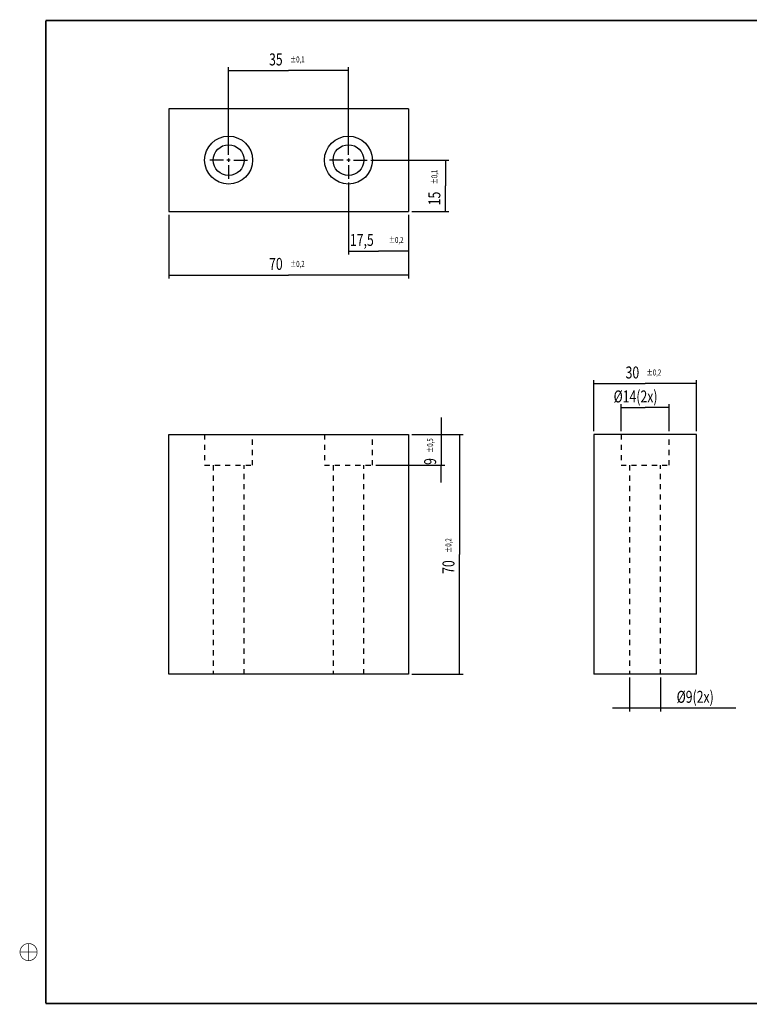
# Model space of a CAD drawing. Extents: x 16 to 414, y 5 to 292.
# Drawn here: x 16 to 230, y 5 to 292 of the extents above; entities that cross this region are included whole.
import ezdxf

# ---------------------------------------------------------------- set-up
doc = ezdxf.new("R2010")
doc.units = 0
doc.linetypes.add('HIDDEN', pattern=[4.5, 1.5, -1.5, 1.5])
doc.styles.get("Standard").update_dxf_attribs({"font": 'monotxt.shx'})
doc.dimstyles.new('DSTYLE1', dxfattribs={"dimtxt": 3.5, "dimasz": 3.5, "dimexe": 1, "dimexo": 1, "dimgap": 1.5, "dimtad": 1, "dimdec": 3, "dimrnd": 0.001, "dimzin": 11, "dimcen": 0.09, "dimazin": 3, "dimtol": 1, "dimtp": 0.2, "dimtfac": 1, "dimtdec": 4, "dimtofl": 0, "dimtmove": 0, "dimatfit": 3, "dimtolj": 1, "dimtzin": 0})
doc.dimstyles.new('DSTYLE2', dxfattribs={"dimtxt": 3.5, "dimasz": 3.5, "dimexe": 1, "dimexo": 1, "dimgap": 1.5, "dimtad": 1, "dimdec": 3, "dimrnd": 0.001, "dimzin": 11, "dimcen": 0.09, "dimazin": 3, "dimtol": 1, "dimtp": 0.5, "dimtfac": 1, "dimtdec": 4, "dimtofl": 0, "dimtmove": 0, "dimatfit": 3, "dimtolj": 1, "dimtzin": 0})
doc.dimstyles.new('DSTYLE3', dxfattribs={"dimtxt": 3.5, "dimasz": 3.5, "dimexe": 1, "dimexo": 1, "dimgap": 1.5, "dimtad": 1, "dimdec": 3, "dimrnd": 0.001, "dimzin": 11, "dimcen": 0.09, "dimazin": 3, "dimtol": 1, "dimtp": 0.1, "dimtfac": 1, "dimtdec": 4, "dimtofl": 0, "dimtmove": 0, "dimatfit": 3, "dimtolj": 1, "dimtzin": 0})
doc.dimstyles.new('DSTYLE4', dxfattribs={"dimtxt": 3.5, "dimasz": 3.5, "dimexe": 1, "dimexo": 1, "dimgap": 1.5, "dimtad": 1, "dimdec": 3, "dimrnd": 0.001, "dimzin": 11, "dimcen": 0.09, "dimazin": 3, "dimtp": 0.1, "dimtfac": 1, "dimtdec": 4, "dimtofl": 0, "dimtmove": 0, "dimatfit": 3, "dimtolj": 1, "dimtzin": 0})

# ---------------------------------------------------------------- blocks, each defined once
blk = doc.blocks.new('_AH13')
at = {"layer": 'V0L1', "color": 0, "linetype": 'CONTINUOUS'}
blk.add_solid([(0, 0), (-1, 0.166667), (-1, -0.166667), (0, 0)], dxfattribs=at)
blk = doc.blocks.new('*D1494')
at = {"layer": 'V2L200', "color": 6, "linetype": 'CONTINUOUS'}
for p, q in [((130.93072, 171.30468), (145.89759, 171.30468)), ((144.89759, 171.30468), (144.89759, 136.30468)), ((144.89759, 101.30468), (144.89759, 136.30468)), ((130.93072, 101.30468), (145.89759, 101.30468))]:
    blk.add_line(p, q, dxfattribs=at)
at = {"layer": 'V2L200', "color": 6, "xscale": 3.5, "yscale": 3.5, "zscale": 3.5}
for p, rotation in [((144.89759, 171.30468), 450), ((144.89759, 171.30468), 450), ((144.89759, 101.30468), 630), ((144.89759, 101.30468), 630)]:
    blk.add_blockref('_AH13', p, dxfattribs=dict(at, rotation=rotation))
at = {"layer": 'V2L200', "color": 6, "linetype": 'CONTINUOUS', "width": 0.75}
for s, height, p in [('%%p0,2', 1.75, (142.52159, 136.74218)), ('70', 3.5, (143.39659, 130.61718))]:
    blk.add_text(s, height=height, rotation=90, dxfattribs=at).set_placement(p)
blk = doc.blocks.new('*D1495')
at = {"layer": 'V2L200', "color": 6, "linetype": 'CONTINUOUS'}
for p, q in [((139.54466, 176.30468), (139.54466, 162.30468)), ((130.93072, 171.30468), (140.54466, 171.30468)), ((120.43072, 162.30468), (140.54466, 162.30468)), ((139.54466, 157.30468), (139.54466, 162.30468))]:
    blk.add_line(p, q, dxfattribs=at)
at = {"layer": 'V2L200', "color": 6, "xscale": 3.5, "yscale": 3.5, "zscale": 3.5}
for p, rotation in [((139.54466, 171.30468), 630), ((139.54466, 171.30468), 630), ((139.54466, 162.30468), 450), ((139.54466, 162.30468), 450)]:
    blk.add_blockref('_AH13', p, dxfattribs=dict(at, rotation=rotation))
at = {"layer": 'V2L200', "color": 6, "linetype": 'CONTINUOUS', "width": 0.75}
for s, height, p in [('%%p0,5', 1.75, (137.16866, 165.92968)), ('9', 3.5, (138.04366, 162.42968))]:
    blk.add_text(s, height=height, rotation=90, dxfattribs=at).set_placement(p)
blk = doc.blocks.new('*D1496')
at = {"layer": 'V3L200', "color": 6, "linetype": 'CONTINUOUS'}
for p, q in [((59.930721, 235.42227), (59.930721, 216.86591)), ((129.93072, 235.42227), (129.93072, 216.86591)), ((59.930721, 217.86591), (94.930721, 217.86591)), ((129.93072, 217.86591), (94.930721, 217.86591))]:
    blk.add_line(p, q, dxfattribs=at)
at = {"layer": 'V3L200', "color": 6, "xscale": 3.5, "yscale": 3.5, "zscale": 3.5}
for p, rotation in [((59.930721, 217.86591), 540), ((59.930721, 217.86591), 540), ((129.93072, 217.86591), 360), ((129.93072, 217.86591), 360)]:
    blk.add_blockref('_AH13', p, dxfattribs=dict(at, rotation=rotation))
at = {"layer": 'V3L200', "color": 6, "linetype": 'CONTINUOUS', "width": 0.75}
for s, height, p in [('70', 3.5, (89.243221, 219.36691)), ('%%p0,2', 1.75, (95.368221, 220.24191))]:
    blk.add_text(s, height=height, rotation=360, dxfattribs=at).set_placement(p)
blk = doc.blocks.new('*D1497')
at = {"layer": 'V3L200', "color": 6, "linetype": 'CONTINUOUS'}
for p, q in [((112.43072, 244.92227), (112.43072, 223.86589)), ((129.93072, 235.42227), (129.93072, 223.86589)), ((112.43072, 224.86589), (121.18072, 224.86589)), ((129.93072, 224.86589), (121.18072, 224.86589))]:
    blk.add_line(p, q, dxfattribs=at)
at = {"layer": 'V3L200', "color": 6, "xscale": 3.5, "yscale": 3.5, "zscale": 3.5}
for p, rotation in [((112.43072, 224.86589), 540), ((112.43072, 224.86589), 540), ((129.93072, 224.86589), 360), ((129.93072, 224.86589), 360)]:
    blk.add_blockref('_AH13', p, dxfattribs=dict(at, rotation=rotation))
at = {"layer": 'V3L200', "color": 6, "linetype": 'CONTINUOUS', "width": 0.75}
for s, height, p in [('17,5', 3.5, (112.86822, 226.36689)), ('%%p0,2', 1.75, (124.24322, 227.24189))]:
    blk.add_text(s, height=height, rotation=360, dxfattribs=at).set_placement(p)
blk = doc.blocks.new('*D1499')
at = {"layer": 'V3L200', "color": 6, "linetype": 'CONTINUOUS'}
for p, q in [((77.430721, 253.92227), (77.430721, 278.57159)), ((77.430721, 277.57159), (94.930721, 277.57159)), ((112.43072, 277.57159), (94.930721, 277.57159)), ((112.43072, 253.92227), (112.43072, 278.57159))]:
    blk.add_line(p, q, dxfattribs=at)
at = {"layer": 'V3L200', "color": 6, "xscale": 3.5, "yscale": 3.5, "zscale": 3.5}
for p, rotation in [((77.430721, 277.57159), 540), ((77.430721, 277.57159), 540), ((112.43072, 277.57159), 360), ((112.43072, 277.57159), 360)]:
    blk.add_blockref('_AH13', p, dxfattribs=dict(at, rotation=rotation))
at = {"layer": 'V3L200', "color": 6, "linetype": 'CONTINUOUS', "width": 0.75}
for s, height, p in [('35', 3.5, (89.243221, 279.07259)), ('%%p0,1', 1.75, (95.368221, 279.94759))]:
    blk.add_text(s, height=height, rotation=360, dxfattribs=at).set_placement(p)
blk = doc.blocks.new('*D1500')
at = {"layer": 'V4L200', "color": 6, "linetype": 'CONTINUOUS'}
for p, q in [((184.07827, 172.30468), (184.07827, 187.16013)), ((214.07827, 172.30468), (214.07827, 187.16013)), ((184.07827, 186.16013), (199.07827, 186.16013)), ((214.07827, 186.16013), (199.07827, 186.16013))]:
    blk.add_line(p, q, dxfattribs=at)
at = {"layer": 'V4L200', "color": 6, "xscale": 3.5, "yscale": 3.5, "zscale": 3.5}
for p, rotation in [((184.07827, 186.16013), 540), ((184.07827, 186.16013), 540), ((214.07827, 186.16013), 360), ((214.07827, 186.16013), 360)]:
    blk.add_blockref('_AH13', p, dxfattribs=dict(at, rotation=rotation))
at = {"layer": 'V4L200', "color": 6, "linetype": 'CONTINUOUS', "width": 0.75}
for s, height, p in [('30', 3.5, (193.39077, 187.66113)), ('%%p0,2', 1.75, (199.51577, 188.53613))]:
    blk.add_text(s, height=height, rotation=360, dxfattribs=at).set_placement(p)
blk = doc.blocks.new('*D1501')
at = {"layer": 'V3L200', "color": 6, "linetype": 'CONTINUOUS'}
for p, q in [((118.93072, 251.42227), (141.77995, 251.42227)), ((140.77995, 251.42227), (140.77995, 243.92227)), ((140.77995, 236.42227), (140.77995, 243.92227)), ((130.93072, 236.42227), (141.77995, 236.42227))]:
    blk.add_line(p, q, dxfattribs=at)
at = {"layer": 'V3L200', "color": 6, "xscale": 3.5, "yscale": 3.5, "zscale": 3.5}
for p, rotation in [((140.77995, 251.42227), 450), ((140.77995, 251.42227), 450), ((140.77995, 236.42227), 630), ((140.77995, 236.42227), 630)]:
    blk.add_blockref('_AH13', p, dxfattribs=dict(at, rotation=rotation))
at = {"layer": 'V3L200', "color": 6, "linetype": 'CONTINUOUS', "width": 0.75}
for s, height, p in [('%%p0,1', 1.75, (138.40395, 244.35977)), ('15', 3.5, (139.27895, 238.23477))]:
    blk.add_text(s, height=height, rotation=90, dxfattribs=at).set_placement(p)
blk = doc.blocks.new('*D1502')
at = {"layer": 'V4L200', "color": 6, "linetype": 'CONTINUOUS'}
for p, q in [((192.07827, 172.30468), (192.07827, 180.16016)), ((192.07827, 179.16016), (199.07827, 179.16016)), ((206.07827, 179.16016), (199.07827, 179.16016)), ((206.07827, 172.30468), (206.07827, 180.16016))]:
    blk.add_line(p, q, dxfattribs=at)
at = {"layer": 'V4L200', "color": 6, "xscale": 3.5, "yscale": 3.5, "zscale": 3.5}
for p, rotation in [((192.07827, 179.16016), 540), ((206.07827, 179.16016), 360)]:
    blk.add_blockref('_AH13', p, dxfattribs=dict(at, rotation=rotation))
at = {"layer": 'V4L200', "color": 6, "linetype": 'CONTINUOUS', "width": 0.75}
blk.add_text('%%c14(2x)', height=3.5, dxfattribs=at).set_placement((189.89077, 180.66116))
blk = doc.blocks.new('*D1503')
at = {"layer": 'V4L200', "color": 6, "linetype": 'CONTINUOUS'}
for p, q in [((194.57827, 100.30468), (194.57827, 90.454567)), ((203.57827, 100.30468), (203.57827, 90.454567)), ((189.57827, 91.454567), (203.57827, 91.454567)), ((203.57827, 91.454567), (225.55075, 91.454567))]:
    blk.add_line(p, q, dxfattribs=at)
at = {"layer": 'V4L200', "color": 6, "xscale": 3.5, "yscale": 3.5, "zscale": 3.5}
for p, rotation in [((194.57827, 91.454567), 720), ((203.57827, 91.454567), 540)]:
    blk.add_blockref('_AH13', p, dxfattribs=dict(at, rotation=rotation))
at = {"layer": 'V4L200', "color": 6, "linetype": 'CONTINUOUS', "width": 0.75}
blk.add_text('%%c9(2x)', height=3.5, dxfattribs=at).set_placement((208.30075, 92.955567))

msp = doc.modelspace()

# ---------------------------------------------------------------- linework, layer by layer
at = {"layer": 'V1L199', "color": 5, "linetype": 'CONTINUOUS', "const_width": 0.5}
for points in [[(414.00026, 292.1758), (24.000047, 292.1758)], [(24.000047, 292.1758), (24.000047, 5.175653)], [(24.000047, 5.175653), (414.00026, 5.175653)]]:
    msp.add_lwpolyline(points, dxfattribs=at)
at = {"layer": 'V1L199', "color": 1, "linetype": 'CONTINUOUS', "const_width": 0.2}
msp.add_lwpolyline([(21.499754, 20.175729, 0.99999992), (16.499168, 20.175729, 0.99999992), (21.499754, 20.175729)], format="xyb", dxfattribs=at)
for points in [[(16.500009, 20.175729), (21.499754, 20.175729)], [(18.999461, 17.676277), (18.999461, 22.676022)]]:
    msp.add_lwpolyline(points, dxfattribs=at)
at = {"layer": 'V2L204', "color": 30, "linetype": 'CONTINUOUS'}
for p, q in [((59.93072, 101.30468), (59.93072, 171.30468)), ((59.93072, 171.30468), (129.93072, 171.30468)), ((129.93072, 171.30468), (129.93072, 101.30468)), ((129.93072, 101.30468), (59.93072, 101.30468))]:
    msp.add_line(p, q, dxfattribs=at)
at = {"layer": 'V2L205', "color": 1, "linetype": 'HIDDEN'}
for p, q in [((70.43072, 171.30468), (70.43072, 162.30468)), ((84.43072, 162.30468), (84.43072, 171.30468)), ((105.43072, 171.30468), (105.43072, 162.30468)), ((119.43072, 162.30468), (119.43072, 171.30468)), ((70.43072, 162.30468), (84.43072, 162.30468)), ((84.43072, 162.30468), (84.430701, 162.30468)), ((105.43072, 162.30468), (119.43072, 162.30468)), ((119.43072, 162.30468), (119.43071, 162.30468))]:
    msp.add_line(p, q, dxfattribs=at)
at = {"layer": 'V2L205', "color": 40, "linetype": 'HIDDEN'}
for p, q in [((72.93072, 162.30467), (72.93072, 101.30468)), ((81.93072, 101.30468), (81.93072, 162.30467)), ((107.93072, 162.30467), (107.93072, 101.30468)), ((116.93072, 101.30468), (116.93072, 162.30467))]:
    msp.add_line(p, q, dxfattribs=at)
at = {"layer": 'V3L204', "color": 30, "linetype": 'CONTINUOUS'}
for p, q in [((59.930721, 266.42227), (59.930721, 236.42227)), ((129.93072, 266.42227), (59.930721, 266.42227)), ((129.93072, 266.42227), (129.93072, 236.42227)), ((59.930721, 236.42227), (129.93072, 236.42227))]:
    msp.add_line(p, q, dxfattribs=at)
at = {"layer": 'V3L204', "color": 1, "linetype": 'CONTINUOUS'}
for centre in [(77.430721, 251.42227), (112.43072, 251.42227)]:
    msp.add_circle(centre, 7, dxfattribs=at)
at = {"layer": 'V3L204', "color": 40, "linetype": 'CONTINUOUS'}
for centre in [(77.430721, 251.42227), (112.43072, 251.42227)]:
    msp.add_circle(centre, 4.5, dxfattribs=at)
at = {"layer": 'V3L218', "color": 3, "linetype": 'CONTINUOUS'}
for p, q in [((77.430721, 252.92227), (77.430721, 256.92227)), ((112.43072, 252.92227), (112.43072, 256.92227)), ((75.930721, 251.42227), (71.930721, 251.42227)), ((77.930721, 251.42227), (76.930721, 251.42227)), ((77.430721, 251.92227), (77.430721, 250.92227)), ((78.930721, 251.42227), (82.930721, 251.42227)), ((110.93072, 251.42227), (106.93072, 251.42227)), ((112.93072, 251.42227), (111.93072, 251.42227)), ((112.43072, 251.92227), (112.43072, 250.92227)), ((113.93072, 251.42227), (117.93072, 251.42227)), ((77.430721, 249.92227), (77.430721, 245.92227)), ((112.43072, 249.92227), (112.43072, 245.92227))]:
    msp.add_line(p, q, dxfattribs=at)
at = {"layer": 'V4L204', "color": 30, "linetype": 'CONTINUOUS'}
for p, q in [((184.07827, 171.30468), (184.07827, 101.30468)), ((214.07827, 171.30468), (184.07827, 171.30468)), ((214.07827, 101.30468), (214.07827, 171.30468)), ((214.07827, 101.30468), (184.07827, 101.30468))]:
    msp.add_line(p, q, dxfattribs=at)
at = {"layer": 'V4L205', "color": 1, "linetype": 'HIDDEN'}
for p, q in [((192.07827, 171.30468), (192.07827, 162.30468)), ((206.07827, 162.30468), (206.07827, 171.30468)), ((192.07827, 162.30468), (192.07827, 162.30468)), ((192.07827, 162.30468), (206.07827, 162.30468)), ((206.07827, 162.30468), (206.07827, 162.30468))]:
    msp.add_line(p, q, dxfattribs=at)
at = {"layer": 'V4L205', "color": 40, "linetype": 'HIDDEN'}
for p, q in [((194.57827, 162.30468), (194.57827, 101.30468)), ((203.57827, 101.30468), (203.57827, 162.30468))]:
    msp.add_line(p, q, dxfattribs=at)

# ---------------------------------------------------------------- dimensions: what is measured, and where the dimension line sits
at = {"layer": 'V2L200', "color": 6, "linetype": 'CONTINUOUS'}
for base, p1, p2, dimstyle, picture, middle in [((139.54466, 171.30468), (119.43072, 162.30468), (129.93072, 171.30468), 'DSTYLE2', '*D1495', (136.29366, 166.80468)), ((144.89759, 101.30468), (129.93072, 171.30468), (129.93072, 101.30468), 'DSTYLE1', '*D1494', (141.64659, 136.30468))]:
    dim = msp.add_linear_dim(base=base, p1=p1, p2=p2, angle=90, dimstyle=dimstyle, override={"dimblk": '_AH13', "dimsah": 0}, dxfattribs=at)
    dim.commit()
    dim.dimension.update_dxf_attribs({"geometry": picture, "text_midpoint": middle, "dimtype": 128})
at = {"layer": 'V3L200', "color": 6, "linetype": 'CONTINUOUS'}
for base, p1, p2, dimstyle, picture, middle in [((77.430721, 277.57159), (112.43072, 252.92227), (77.430721, 252.92227), 'DSTYLE3', '*D1499', (94.930721, 280.82259)), ((112.43072, 224.86589), (129.93072, 236.42227), (112.43072, 245.92227), 'DSTYLE1', '*D1497', (121.18072, 228.11689)), ((59.930721, 217.86591), (129.93072, 236.42227), (59.930721, 236.42227), 'DSTYLE1', '*D1496', (94.930721, 221.11691))]:
    dim = msp.add_linear_dim(base=base, p1=p1, p2=p2, dimstyle=dimstyle, override={"dimblk": '_AH13', "dimsah": 0}, dxfattribs=at)
    dim.commit()
    dim.dimension.update_dxf_attribs({"geometry": picture, "text_midpoint": middle, "dimtype": 128})
dim = msp.add_linear_dim(base=(140.77995, 236.42227), p1=(117.93072, 251.42227), p2=(129.93072, 236.42227), angle=90, dimstyle='DSTYLE3', override={"dimblk": '_AH13', "dimsah": 0}, dxfattribs=at)
dim.commit()
dim.dimension.update_dxf_attribs({"geometry": '*D1501', "text_midpoint": (137.52895, 243.92227), "dimtype": 128})
at = {"layer": 'V4L200', "color": 6, "linetype": 'CONTINUOUS'}
dim = msp.add_linear_dim(base=(184.07827, 186.16013), p1=(214.07827, 171.30468), p2=(184.07827, 171.30468), dimstyle='DSTYLE1', override={"dimblk": '_AH13', "dimsah": 0}, dxfattribs=at)
dim.commit()
dim.dimension.update_dxf_attribs({"geometry": '*D1500', "text_midpoint": (199.07827, 189.41113), "dimtype": 128})
for base, p1, p2, text, picture, middle in [((192.07827, 179.16016), (206.07827, 171.30468), (192.07827, 171.30468), '|14(2x)', '*D1502', (199.07827, 182.41116)), ((194.57827, 91.454567), (203.57827, 101.30468), (194.57827, 101.30468), '|9(2x)', '*D1503', (216.17575, 94.705567))]:
    dim = msp.add_linear_dim(base=base, p1=p1, p2=p2, angle=180, text=text, dimstyle='DSTYLE4', override={"dimblk": '_AH13', "dimsah": 0}, dxfattribs=at)
    dim.commit()
    dim.dimension.update_dxf_attribs({"geometry": picture, "text_midpoint": middle, "dimtype": 128})

doc.saveas('drawing.dxf')
